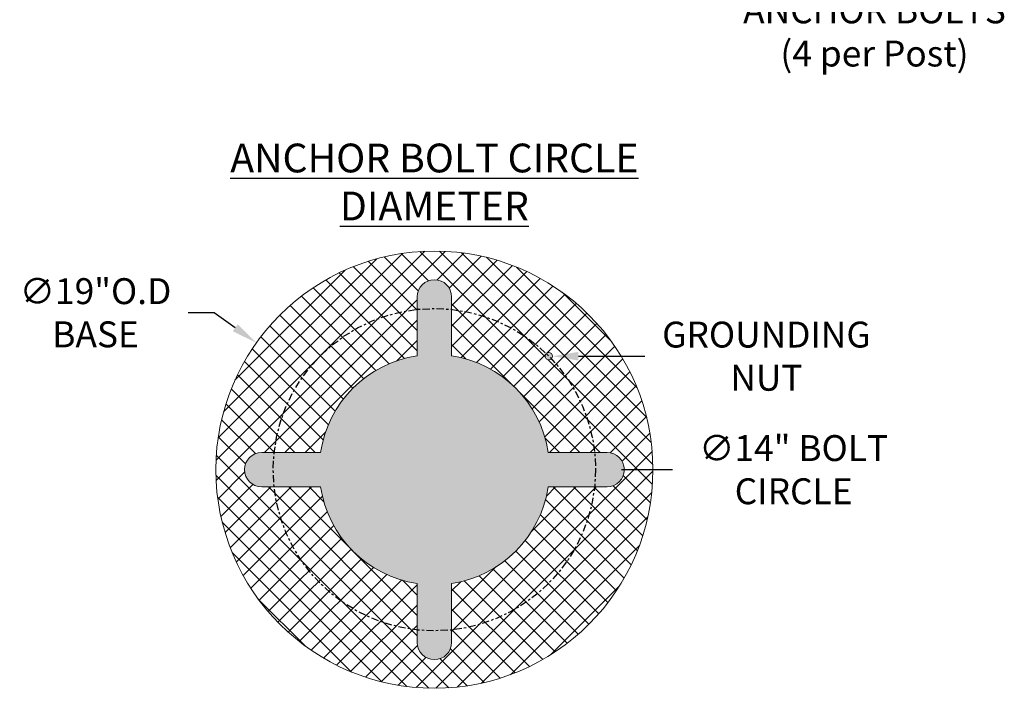
# Model space of a CAD drawing. Extents: x -388 to 293, y -43 to 336.
# Drawn here: x 250 to 293, y -43 to -14 of the extents above; entities that cross this region are included whole.
import ezdxf

# ---------------------------------------------------------------- set-up
doc = ezdxf.new("R2010")
doc.units = 0
doc.header["$LTSCALE"] = 0.25
doc.header["$MEASUREMENT"] = 0
doc.linetypes.add('CENTER', pattern=[2, 1.25, -0.25, 0.25, -0.25])
doc.layers.get('0').update_dxf_attribs({"linetype": 'CONTINUOUS', "lineweight": 15})
doc.layers.get('DEFPOINTS').update_dxf_attribs({"linetype": 'CONTINUOUS', "lineweight": 15})
doc.layers.add('Text', color=7, linetype='CONTINUOUS')
doc.styles.add('romand', font='romand.shx', dxfattribs={"oblique": 15})
doc.dimstyles.new('romand', dxfattribs={"dimscale": 15, "dimtxt": 0.125, "dimasz": 0.125, "dimexe": 0.125, "dimexo": 0.0625, "dimgap": 0.0625, "dimtad": 0, "dimtih": 1, "dimtoh": 1, "dimdec": 3, "dimzin": 0, "dimdsep": 46, "dimlunit": 4, "dimtxsty": 'romand', "dimcen": 0, "dimadec": 0, "dimazin": 0, "dimtfac": 1, "dimtdec": 3, "dimtix": 1, "dimtofl": 0, "dimtmove": 0, "dimatfit": 0, "dimfxl": 0, "dimtolj": 1, "dimtzin": 0, "dimarcsym": 0})

# ---------------------------------------------------------------- blocks, each defined once
blk = doc.blocks.new('*D10')
at = {"layer": 'DEFPOINTS', "color": 0}
for p in [(260.7674247304029, -27.66004994422219), (276.227370085618, -38.67681734096239)]:
    blk.add_point(p, dxfattribs=at)
at = {"layer": 'Text', "color": 0, "lineweight": -2}
for p, q in [((258.9350652058508, -26.35430932189963), (257.8100652058508, -26.35430932189961)), ((259.8512449681268, -27.00717963306091), (258.9350652058508, -26.35430932189963))]:
    blk.add_line(p, q, dxfattribs=at)
at = {"layer": 'Text', "color": 0}
blk.add_solid([(259.9600566866537, -26.85448300601492), (259.7424332496, -27.15987626010693), (260.7674247304029, -27.66004994422219)], dxfattribs=at)
at = {"layer": 'Text', "color": 0, "insert": (253.7792614692007, -26.35430932189961), "char_height": 1.125, "attachment_point": 5, "style": 'romand'}
blk.add_mtext('\\A1;∅19"O.D\\PBASE', dxfattribs=at)
blk = doc.blocks.new('*D11')
at = {"layer": 'DEFPOINTS', "color": 0}
for p in [(261.4973974080104, -33.16843364259211), (275.4973974080102, -33.16843364259226)]:
    blk.add_point(p, dxfattribs=at)
at = {"layer": 'Text', "color": 0, "lineweight": -2}
blk.add_line((276.6223974080102, -33.16843364259227), (278.8338824703883, -33.16843364259229), dxfattribs=at)
at = {"layer": 'Text', "color": 0}
blk.add_solid([(276.6223974080102, -32.98093364259228), (276.6223974080102, -33.35593364259228), (275.4973974080102, -33.16843364259226)], dxfattribs=at)
at = {"layer": 'Text', "color": 0, "insert": (284.1006753197023, -33.1684336425923), "char_height": 1.125, "attachment_point": 5, "style": 'romand'}
blk.add_mtext('\\A1;∅14" BOLT\\PCIRCLE', dxfattribs=at)
blk = doc.blocks.new('*D17')
at = {"layer": 'DEFPOINTS', "color": 0}
for p in [(273.4540181232857, -28.24036903805408), (273.6249831695032, -28.24036903805408)]:
    blk.add_point(p, dxfattribs=at)
at = {"layer": 'Text', "color": 0, "lineweight": -2}
blk.add_line((274.7499831695032, -28.24036903805408), (277.6383219670231, -28.24036903805408), dxfattribs=at)
at = {"layer": 'Text', "color": 0}
blk.add_solid([(274.7499831695032, -28.05286903805408), (274.7499831695032, -28.42786903805408), (273.6249831695032, -28.24036903805408)], dxfattribs=at)
at = {"layer": 'Text', "color": 0, "insert": (282.9189539368298, -28.24036903805408), "char_height": 1.125, "attachment_point": 5, "style": 'romand'}
blk.add_mtext('\\A1;GROUNDING\\PNUT', dxfattribs=at)
blk = doc.blocks.new('*D20')
at = {"layer": 'DEFPOINTS', "color": 0}
for p in [(273.9463325767029, -7.857011082751626), (275.5491099759859, -9.436126217359401)]:
    blk.add_point(p, dxfattribs=at)
at = {"layer": 'Text', "color": 0, "lineweight": -2}
for p, q in [((276.3504986756273, -10.22568378466332), (279.3922740072421, -13.22255251040053)), ((279.3922740072421, -13.22255251040053), (280.5172740072421, -13.22255251040056))]:
    blk.add_line(p, q, dxfattribs=at)
at = {"layer": 'Text', "color": 0}
blk.add_solid([(276.4820916035113, -10.09211900138973), (276.2189057477433, -10.3592485679369), (275.5491099759859, -9.436126217359401)], dxfattribs=at)
at = {"layer": 'Text', "color": 0, "insert": (287.6107495107356, -13.22255251040062), "char_height": 1.125, "attachment_point": 5, "style": 'romand'}
blk.add_mtext('\\A1;L-TYPE\\PANCHOR BOLTS\\P(4 per Post)', dxfattribs=at)

msp = doc.modelspace()

# ---------------------------------------------------------------- hatches: boundary and pattern name
h = msp.add_hatch()
h.set_pattern_fill('ANSI37', color=8, scale=5, style=0)
h.set_pattern_definition([(45, (3.242108498953295, -3.034565642013497), (-0.4419417382415922, 0.4419417382415922), []), (135, (3.242108498953295, -3.034565642013497), (-0.4419417382415922, -0.4419417382415922), [])])
edge = h.paths.add_edge_path(flags=16)
edge.add_arc((273.4687331695032, -28.24036903805408), 0.15625, 0, 360)
edge = h.paths.add_edge_path(flags=16)
edge.add_arc((268.4973974080103, -33.16843364259227), 5.000000000000027, 278.6269265586786, 351.37307344132137, ccw=False)
edge.add_line((269.2473974080103, -38.1118636259136), (269.2473974080103, -40.66843364259228))
edge.add_arc((268.4973974080103, -40.66843364259228), 0.75, -180, 0, ccw=False)
edge.add_line((267.7473974080103, -40.66843364259228), (267.7473974080103, -38.1118636259136))
edge.add_arc((268.4973974080103, -33.1684336425923), 5.000000000000006, 188.6269265586783, 261.37307344132074, ccw=False)
edge.add_line((263.553967424689, -33.91843364259228), (260.9973974080103, -33.91843364259228))
edge.add_arc((260.9973974080103, -33.16843364259228), 0.75, 90, 270, ccw=False)
edge.add_line((260.9973974080103, -32.41843364259228), (263.553967424689, -32.41843364259228))
edge.add_arc((268.4973974080103, -33.16843364259228), 4.99999999999997, 98.62692655867869, 171.3730734413213, ccw=False)
edge.add_line((267.7473974080103, -28.22500365927101), (267.7473974080103, -25.66843364259228))
edge.add_arc((268.4973974080103, -25.66843364259228), 0.75, 0, 180, ccw=False)
edge.add_line((269.2473974080103, -25.66843364259228), (269.2473974080103, -28.22500365927101))
edge.add_arc((268.4973974080103, -33.1684336425923), 4.999999999999989, 8.626926558678974, 81.37307344132199, ccw=False)
edge.add_line((273.4408273913316, -32.41843364259228), (275.9973974080103, -32.41843364259228))
edge.add_arc((275.9973974080103, -33.16843364259228), 0.75, -90, 90, ccw=False)
edge.add_line((275.9973974080103, -33.91843364259228), (273.4408273913316, -33.91843364259228))
edge = h.paths.add_edge_path()
edge.add_arc((268.4973974080103, -33.1684336425923), 9.491826408285565, 0, 360)
h = msp.add_hatch(color=8)
edge = h.paths.add_edge_path(flags=17)
edge.add_arc((273.4687331695032, -28.24036903805408), 0.15625, 0, 360)
edge = h.paths.add_edge_path()
edge.add_arc((268.4973974080103, -33.16843364259227), 5.000000000000027, 278.6269265586786, 351.37307344132137, ccw=False)
edge.add_line((269.2473974080103, -38.1118636259136), (269.2473974080103, -40.66843364259228))
edge.add_arc((268.4973974080103, -40.66843364259228), 0.75, -180, 0, ccw=False)
edge.add_line((267.7473974080103, -40.66843364259228), (267.7473974080103, -38.1118636259136))
edge.add_arc((268.4973974080103, -33.1684336425923), 5.000000000000006, 188.6269265586783, 261.37307344132074, ccw=False)
edge.add_line((263.553967424689, -33.91843364259228), (260.9973974080103, -33.91843364259228))
edge.add_arc((260.9973974080103, -33.16843364259228), 0.75, 90, 270, ccw=False)
edge.add_line((260.9973974080103, -32.41843364259228), (263.553967424689, -32.41843364259228))
edge.add_arc((268.4973974080103, -33.16843364259228), 4.99999999999997, 98.62692655867869, 171.3730734413213, ccw=False)
edge.add_line((267.7473974080103, -28.22500365927101), (267.7473974080103, -25.66843364259228))
edge.add_arc((268.4973974080103, -25.66843364259228), 0.75, 0, 180, ccw=False)
edge.add_line((269.2473974080103, -25.66843364259228), (269.2473974080103, -28.22500365927101))
edge.add_arc((268.4973974080103, -33.1684336425923), 4.999999999999989, 8.626926558678974, 81.37307344132199, ccw=False)
edge.add_line((273.4408273913316, -32.41843364259228), (275.9973974080103, -32.41843364259228))
edge.add_arc((275.9973974080103, -33.16843364259228), 0.75, -90, 90, ccw=False)
edge.add_line((275.9973974080103, -33.91843364259228), (273.4408273913316, -33.91843364259228))

# ---------------------------------------------------------------- linework, layer by layer
msp.add_lwpolyline([(273.4408273913316, -33.91843364259228, -0.3285229117985787), (269.2473974080103, -38.1118636259136), (269.2473974080103, -40.66843364259228, -0.9999999999999999), (267.7473974080103, -40.66843364259228), (267.7473974080103, -38.1118636259136, -0.3285229117985786), (263.553967424689, -33.91843364259228), (260.9973974080103, -33.91843364259228, -1), (260.9973974080103, -32.41843364259228), (263.553967424689, -32.41843364259228, -0.3285229117985786), (267.7473974080103, -28.22500365927101), (267.7473974080103, -25.66843364259228, -0.9999999999999999), (269.2473974080103, -25.66843364259228), (269.2473974080103, -28.22500365927101, -0.328522911798579), (273.4408273913316, -32.41843364259228), (275.9973974080103, -32.41843364259228, -0.9999999999999998), (275.9973974080103, -33.91843364259228)], format="xyb", close=True)
for centre, radius in [((268.4973974080103, -33.1684336425923), 9.491826408285565), ((273.4687331695032, -28.24036903805408), 0.15625)]:
    msp.add_circle(centre, radius)
at = {"linetype": 'CENTER', "lineweight": -3}
msp.add_circle((268.4973974080104, -33.16843364259226), 7, dxfattribs=at)

# ---------------------------------------------------------------- texts
at = {"layer": 'Text', "insert": (268.4973974080103, -20.67660723430674), "char_height": 1.25, "width": 21.29421358810234, "attachment_point": 5, "style": 'romand'}
msp.add_mtext('{\\LANCHOR BOLT CIRCLE DIAMETER}', dxfattribs=at)

# ---------------------------------------------------------------- dimensions: what is measured, and where the dimension line sits
at = {"layer": 'Text'}
for p1, p2, text, override, picture, middle in [((273.9463325767029, -7.857011082751626), (275.5491099759859, -9.436126217359401), 'L-TYPE\\PANCHOR BOLTS\\P(4 per Post)', {"dimscale": 9}, '*D20', (287.6107495107356, -13.22255251040062)), ((276.227370085618, -38.67681734096239), (260.7674247304029, -27.66004994422219), '<>"O.D\\PBASE', {"dimscale": 9, "dimlunit": 5}, '*D10', (253.7792614692007, -26.35430932189961)), ((273.4540181232857, -28.24036903805408), (273.6249831695032, -28.24036903805408), 'GROUNDING\\PNUT', {"dimscale": 9}, '*D17', (282.9189539368298, -28.24036903805408)), ((261.4973974080104, -33.16843364259211), (275.4973974080102, -33.16843364259226), '<>" BOLT\\PCIRCLE', {"dimscale": 9, "dimlunit": 5}, '*D11', (284.1006753197023, -33.1684336425923))]:
    dim = msp.add_diameter_dim_2p(p1=p1, p2=p2, text=text, dimstyle='romand', override=override, dxfattribs=at)
    dim.commit()
    dim.dimension.update_dxf_attribs({"geometry": picture, "text_midpoint": middle, "dimtype": 163})

doc.saveas('drawing.dxf')
